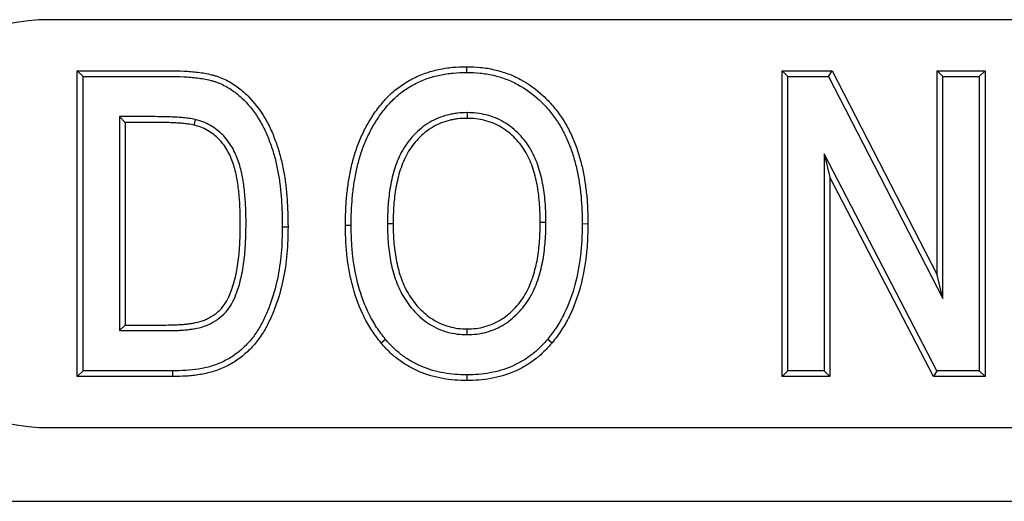
# Model space of a CAD drawing. Units: inches. Extents: x 0 to 110, y 0 to 85.
# Drawn here: x 25 to 26, y 27 to 27 of the extents above; entities that cross this region are included whole.
import ezdxf

# ---------------------------------------------------------------- set-up
doc = ezdxf.new("R2010")
doc.units = ezdxf.units.IN
doc.header["$LTSCALE"] = 5
doc.header["$MEASUREMENT"] = 0
doc.layers.add('OBJECT', color=1, linetype='Continuous', lineweight=25)

msp = doc.modelspace()

# ---------------------------------------------------------------- linework, layer by layer
at = {"layer": 'OBJECT'}
for p, q in [((35.4392, 27.138), (24.9392, 27.138)), ((25.4503, 27.0734), (25.4503, 27.0804)), ((24.9733, 26.7005), (24.9733, 27.0755)), ((24.9733, 27.0755), (25.0868, 27.0755)), ((24.9803, 27.0685), (24.9733, 27.0755)), ((24.9803, 26.7075), (24.9803, 27.0685)), ((24.9803, 27.0685), (25.0867, 27.0685)), ((25.8369, 26.7005), (25.8369, 27.0755)), ((25.8369, 27.0755), (25.8979, 27.0755)), ((25.8439, 27.0685), (25.8369, 27.0755)), ((25.8439, 27.0685), (25.8937, 27.0685)), ((25.8439, 26.7075), (25.8439, 27.0685)), ((25.8937, 27.0685), (25.8979, 27.0755)), ((25.8937, 27.0685), (26.0338, 26.7962)), ((25.8979, 27.0755), (26.0268, 26.8251)), ((26.0268, 26.8251), (26.0268, 27.0755)), ((26.0268, 27.0755), (26.0853, 27.0755)), ((26.0338, 27.0685), (26.0268, 27.0755)), ((26.0338, 27.0685), (26.0783, 27.0685)), ((26.0338, 26.7962), (26.0338, 27.0685)), ((26.0783, 27.0685), (26.0853, 27.0755)), ((26.0783, 27.0685), (26.0783, 26.7075)), ((26.0853, 27.0755), (26.0853, 26.7005)), ((25.0248, 27.0192), (25.0248, 26.7569)), ((25.0619, 27.0192), (25.0248, 27.0192)), ((25.0248, 27.0192), (25.0318, 27.0122)), ((25.4507, 27.0241), (25.4507, 27.0171)), ((25.0619, 27.0122), (25.0318, 27.0122)), ((25.0318, 27.0122), (25.0318, 26.7638)), ((25.1175, 27.0157), (25.1159, 27.0089)), ((25.8883, 26.9738), (25.8953, 26.9451)), ((25.8883, 26.9738), (25.8883, 26.7075)), ((26.0264, 26.7075), (25.8883, 26.9738)), ((25.8953, 26.9451), (25.8953, 26.7005)), ((26.0221, 26.7005), (25.8953, 26.9451)), ((25.3532, 26.8883), (25.3602, 26.8883)), ((25.5474, 26.8896), (25.5404, 26.8896)), ((25.5918, 26.8881), (25.5988, 26.888)), ((25.2244, 26.8843), (25.2314, 26.8842)), ((25.3087, 26.8858), (25.3018, 26.8858)), ((26.0338, 26.7962), (26.0268, 26.8251)), ((25.0248, 26.7569), (25.0318, 26.7638)), ((25.0248, 26.7569), (25.0817, 26.7569)), ((25.0318, 26.7638), (25.0817, 26.7638)), ((25.4507, 26.752), (25.4507, 26.759)), ((25.351, 26.7461), (25.3456, 26.7416)), ((25.5496, 26.7466), (25.555, 26.7421)), ((24.9803, 26.7075), (24.9733, 26.7005)), ((25.09, 26.7075), (24.9803, 26.7075)), ((25.09, 26.7075), (25.09, 26.7005)), ((25.8439, 26.7075), (25.8369, 26.7005)), ((25.8883, 26.7075), (25.8439, 26.7075)), ((25.8883, 26.7075), (25.8953, 26.7005)), ((26.0264, 26.7075), (26.0221, 26.7005)), ((26.0783, 26.7075), (26.0264, 26.7075)), ((26.0783, 26.7075), (26.0853, 26.7005)), ((25.09, 26.7005), (24.9733, 26.7005)), ((25.4505, 26.7027), (25.4505, 26.6957)), ((25.8953, 26.7005), (25.8369, 26.7005)), ((26.0853, 26.7005), (26.0221, 26.7005)), ((24.9392, 26.638), (35.4392, 26.638)), ((12.8142, 26.5477), (47.5642, 26.5477))]:
    msp.add_line(p, q, dxfattribs=at)
msp.add_arc((24.9392, 26.888), 0.25, 90, 270, dxfattribs=at)
for points, knots in [([(25.3018, 26.8858), (25.3018, 26.8915), (25.3019, 26.8973), (25.3023, 26.9088), (25.3027, 26.9146), (25.3037, 26.926), (25.3044, 26.9318), (25.3061, 26.9432), (25.3071, 26.9488), (25.3095, 26.9601), (25.3109, 26.9657), (25.3134, 26.974), (25.3142, 26.9767), (25.3161, 26.9822), (25.3171, 26.9849), (25.3203, 26.9929), (25.3227, 26.9982), (25.3266, 27.0059), (25.328, 27.0084), (25.3309, 27.0134), (25.3324, 27.0159), (25.337, 27.0232), (25.3404, 27.0279), (25.3476, 27.0369), (25.3514, 27.0412), (25.3576, 27.0472), (25.3598, 27.0492), (25.3642, 27.0529), (25.3664, 27.0546), (25.3734, 27.0597), (25.3783, 27.0628), (25.3886, 27.0681), (25.3939, 27.0704), (25.4047, 27.0743), (25.4103, 27.0758), (25.4216, 27.0782), (25.4273, 27.0791), (25.4388, 27.0802), (25.4445, 27.0803), (25.4503, 27.0804)], [0, 0, 0, 0, 0.0625, 0.0625, 0.125, 0.125, 0.1875, 0.1875, 0.25, 0.25, 0.3125, 0.3125, 0.34375, 0.34375, 0.375, 0.375, 0.4375, 0.4375, 0.46875, 0.46875, 0.5, 0.5, 0.5625, 0.5625, 0.625, 0.625, 0.65625, 0.65625, 0.6875, 0.6875, 0.75, 0.75, 0.8125, 0.8125, 0.875, 0.875, 0.9375, 0.9375, 1, 1, 1, 1]), ([(25.4503, 27.0804), (25.456, 27.0803), (25.4617, 27.0801), (25.473, 27.079), (25.4787, 27.078), (25.4898, 27.0754), (25.4953, 27.0738), (25.506, 27.0699), (25.5112, 27.0675), (25.5262, 27.0594), (25.5355, 27.0526), (25.5481, 27.0409), (25.552, 27.0368), (25.5594, 27.0281), (25.5629, 27.0236), (25.5693, 27.0142), (25.5722, 27.0092), (25.5775, 26.9991), (25.5799, 26.9939), (25.5842, 26.9834), (25.586, 26.978), (25.5893, 26.9671), (25.5908, 26.9615), (25.5933, 26.9504), (25.5943, 26.9448), (25.596, 26.9335), (25.5967, 26.9279), (25.5979, 26.9165), (25.5983, 26.9108), (25.5987, 26.8994), (25.5988, 26.8937), (25.5988, 26.888)], [0, 0, 0, 0, 0.0625, 0.0625, 0.125, 0.125, 0.1875, 0.1875, 0.25, 0.25, 0.375, 0.375, 0.4375, 0.4375, 0.5, 0.5, 0.5625, 0.5625, 0.625, 0.625, 0.6875, 0.6875, 0.75, 0.75, 0.8125, 0.8125, 0.875, 0.875, 0.9375, 0.9375, 1, 1, 1, 1]), ([(25.0867, 27.0685), (25.0925, 27.0685), (25.098, 27.0684), (25.1064, 27.068), (25.1092, 27.0678), (25.1148, 27.0673), (25.1176, 27.067), (25.1258, 27.066), (25.131, 27.065), (25.1377, 27.0633), (25.139, 27.063), (25.1416, 27.0623), (25.1428, 27.0619), (25.1464, 27.0606), (25.1488, 27.0596), (25.156, 27.0561), (25.1606, 27.0533), (25.1692, 27.0471), (25.1733, 27.0436), (25.1848, 27.032), (25.1915, 27.0233), (25.1998, 27.0092), (25.2023, 27.0043), (25.2068, 26.9942), (25.2088, 26.989), (25.2125, 26.9785), (25.2141, 26.9732), (25.2169, 26.9625), (25.2181, 26.957), (25.2201, 26.946), (25.221, 26.9405), (25.2224, 26.9294), (25.2229, 26.9238), (25.2236, 26.9126), (25.2239, 26.9068), (25.2244, 26.8956), (25.2244, 26.89), (25.2244, 26.8843)], [0.0001012, 0.0001012, 0.0001012, 0.0001012, 0.0625, 0.0625, 0.09375, 0.09375, 0.125, 0.125, 0.1875, 0.1875, 0.203125, 0.203125, 0.21875, 0.21875, 0.25, 0.25, 0.3125, 0.3125, 0.375, 0.375, 0.5, 0.5, 0.5625, 0.5625, 0.625, 0.625, 0.6875, 0.6875, 0.75, 0.75, 0.8125, 0.8125, 0.875, 0.875, 0.9375, 0.9375, 0.9997483, 0.9997483, 0.9997483, 0.9997483]), ([(25.0868, 27.0755), (25.0925, 27.0755), (25.0982, 27.0754), (25.1068, 27.0749), (25.1097, 27.0747), (25.1154, 27.0742), (25.1183, 27.074), (25.1268, 27.0729), (25.1325, 27.0719), (25.1394, 27.0701), (25.1408, 27.0697), (25.1436, 27.069), (25.145, 27.0685), (25.149, 27.0671), (25.1517, 27.066), (25.1594, 27.0622), (25.1644, 27.0592), (25.1737, 27.0525), (25.178, 27.0487), (25.1902, 27.0365), (25.1972, 27.0273), (25.206, 27.0125), (25.2086, 27.0074), (25.2133, 26.9969), (25.2153, 26.9915), (25.2191, 26.9807), (25.2208, 26.9752), (25.2237, 26.9641), (25.2249, 26.9584), (25.227, 26.9472), (25.2279, 26.9415), (25.2293, 26.9301), (25.2299, 26.9244), (25.2306, 26.9129), (25.2309, 26.9072), (25.2314, 26.8957), (25.2314, 26.89), (25.2314, 26.8842)], [0, 0, 0, 0, 0.0625, 0.0625, 0.09375, 0.09375, 0.125, 0.125, 0.1875, 0.1875, 0.203125, 0.203125, 0.21875, 0.21875, 0.25, 0.25, 0.3125, 0.3125, 0.375, 0.375, 0.5, 0.5, 0.5625, 0.5625, 0.625, 0.625, 0.6875, 0.6875, 0.75, 0.75, 0.8125, 0.8125, 0.875, 0.875, 0.9375, 0.9375, 1, 1, 1, 1]), ([(25.3087, 26.8858), (25.3088, 26.8915), (25.3089, 26.8972), (25.3093, 26.9084), (25.3097, 26.9141), (25.3107, 26.9253), (25.3113, 26.9309), (25.313, 26.942), (25.314, 26.9476), (25.3163, 26.9585), (25.3177, 26.9638), (25.3201, 26.9719), (25.3209, 26.9746), (25.3227, 26.9799), (25.3236, 26.9824), (25.3267, 26.9901), (25.3291, 26.9952), (25.3328, 27.0026), (25.3341, 27.005), (25.3369, 27.0098), (25.3383, 27.0122), (25.3428, 27.0192), (25.346, 27.0237), (25.3529, 27.0323), (25.3565, 27.0364), (25.3624, 27.0421), (25.3644, 27.0439), (25.3685, 27.0474), (25.3707, 27.0491), (25.3773, 27.0539), (25.3819, 27.0567), (25.3915, 27.0617), (25.3965, 27.0639), (25.4067, 27.0676), (25.412, 27.069), (25.4228, 27.0713), (25.4282, 27.0721), (25.4391, 27.0732), (25.4445, 27.0733), (25.4503, 27.0734)], [0.0003382, 0.0003382, 0.0003382, 0.0003382, 0.0625, 0.0625, 0.125, 0.125, 0.1875, 0.1875, 0.25, 0.25, 0.3125, 0.3125, 0.34375, 0.34375, 0.375, 0.375, 0.4375, 0.4375, 0.46875, 0.46875, 0.5, 0.5, 0.5625, 0.5625, 0.625, 0.625, 0.65625, 0.65625, 0.6875, 0.6875, 0.75, 0.75, 0.8125, 0.8125, 0.875, 0.875, 0.9375, 0.9375, 0.9995142, 0.9995142, 0.9995142, 0.9995142]), ([(25.4503, 27.0734), (25.4559, 27.0733), (25.4614, 27.0731), (25.472, 27.072), (25.4774, 27.0711), (25.488, 27.0687), (25.4931, 27.0672), (25.5032, 27.0634), (25.5081, 27.0612), (25.5224, 27.0535), (25.5312, 27.0471), (25.5431, 27.036), (25.5469, 27.0321), (25.5539, 27.0238), (25.5573, 27.0194), (25.5633, 27.0105), (25.5661, 27.0058), (25.5712, 26.9961), (25.5735, 26.9911), (25.5776, 26.981), (25.5794, 26.9758), (25.5826, 26.9652), (25.584, 26.9598), (25.5864, 26.9491), (25.5874, 26.9436), (25.5891, 26.9326), (25.5898, 26.9271), (25.5909, 26.916), (25.5913, 26.9104), (25.5917, 26.8993), (25.5918, 26.8937), (25.5918, 26.8881)], [0.0004934, 0.0004934, 0.0004934, 0.0004934, 0.0625, 0.0625, 0.125, 0.125, 0.1875, 0.1875, 0.25, 0.25, 0.375, 0.375, 0.4375, 0.4375, 0.5, 0.5, 0.5625, 0.5625, 0.625, 0.625, 0.6875, 0.6875, 0.75, 0.75, 0.8125, 0.8125, 0.875, 0.875, 0.9375, 0.9375, 0.99963, 0.99963, 0.99963, 0.99963]), ([(25.1175, 27.0157), (25.1175, 27.0157), (25.1174, 27.0157), (25.1151, 27.0162), (25.1126, 27.0167), (25.1078, 27.0173), (25.1055, 27.0176), (25.1008, 27.018), (25.0985, 27.0182), (25.0939, 27.0185), (25.0916, 27.0186), (25.087, 27.0188), (25.0847, 27.0189), (25.0801, 27.019), (25.0778, 27.019), (25.071, 27.0192), (25.0664, 27.0192), (25.0619, 27.0192), (25.0619, 27.0192), (25.0619, 27.0192)], [-0.003989, -0.003989, -0.003989, -0.003989, 0, 0, 0.125, 0.125, 0.25, 0.25, 0.375, 0.375, 0.5, 0.5, 0.625, 0.625, 0.75, 0.75, 1, 1, 1.000371, 1.000371, 1.000371, 1.000371]), ([(25.4507, 27.0241), (25.4506, 27.0241), (25.4506, 27.0241), (25.4469, 27.024), (25.4428, 27.0239), (25.4367, 27.0232), (25.4348, 27.0229), (25.4308, 27.0221), (25.4289, 27.0217), (25.4231, 27.0202), (25.4192, 27.019), (25.4117, 27.0159), (25.4081, 27.0141), (25.3977, 27.0078), (25.3915, 27.0027), (25.3832, 26.9941), (25.3806, 26.991), (25.3758, 26.9847), (25.3736, 26.9813), (25.3697, 26.9743), (25.368, 26.9708), (25.3649, 26.9636), (25.3635, 26.9599), (25.3599, 26.9488), (25.3581, 26.9412), (25.3555, 26.9261), (25.3546, 26.9186), (25.3534, 26.9034), (25.3533, 26.8957), (25.3532, 26.8883), (25.3532, 26.8883), (25.3532, 26.8883)], [-0.000829, -0.000829, -0.000829, -0.000829, 0, 0, 0.0625, 0.0625, 0.09375, 0.09375, 0.125, 0.125, 0.1875, 0.1875, 0.25, 0.25, 0.375, 0.375, 0.4375, 0.4375, 0.5, 0.5, 0.5625, 0.5625, 0.625, 0.625, 0.75, 0.75, 0.875, 0.875, 1, 1, 1.000457, 1.000457, 1.000457, 1.000457]), ([(25.5474, 26.8896), (25.5474, 26.8896), (25.5474, 26.8896), (25.5473, 26.897), (25.5472, 26.9045), (25.5461, 26.9196), (25.5451, 26.9271), (25.5432, 26.9383), (25.5424, 26.942), (25.5407, 26.9495), (25.5396, 26.9532), (25.5372, 26.9606), (25.5359, 26.9642), (25.5328, 26.9714), (25.531, 26.9749), (25.5271, 26.9818), (25.525, 26.9851), (25.5202, 26.9914), (25.5176, 26.9945), (25.5094, 27.003), (25.5033, 27.008), (25.4929, 27.0143), (25.4893, 27.0161), (25.4818, 27.0191), (25.478, 27.0203), (25.4704, 27.0222), (25.4665, 27.023), (25.4584, 27.0239), (25.4545, 27.024), (25.4508, 27.0241), (25.4507, 27.0241), (25.4507, 27.0241)], [-0.000496, -0.000496, -0.000496, -0.000496, 0, 0, 0.125, 0.125, 0.25, 0.25, 0.3125, 0.3125, 0.375, 0.375, 0.4375, 0.4375, 0.5, 0.5, 0.5625, 0.5625, 0.625, 0.625, 0.75, 0.75, 0.8125, 0.8125, 0.875, 0.875, 0.9375, 0.9375, 1, 1, 1.000835, 1.000835, 1.000835, 1.000835]), ([(25.1159, 27.0089), (25.1137, 27.0093), (25.1115, 27.0098), (25.107, 27.0104), (25.1048, 27.0106), (25.1003, 27.0111), (25.098, 27.0112), (25.0935, 27.0115), (25.0912, 27.0116), (25.0867, 27.0118), (25.0845, 27.0119), (25.08, 27.012), (25.0777, 27.0121), (25.0709, 27.0122), (25.0664, 27.0122), (25.0619, 27.0122)], [0, 0, 0, 0, 0.125, 0.125, 0.25, 0.25, 0.375, 0.375, 0.5, 0.5, 0.625, 0.625, 0.75, 0.75, 1, 1, 1, 1]), ([(25.173, 26.8871), (25.173, 26.8932), (25.1729, 26.8993), (25.1724, 26.9115), (25.1721, 26.9175), (25.1713, 26.9266), (25.1709, 26.9297), (25.1701, 26.9357), (25.1697, 26.9387), (25.1687, 26.9447), (25.1681, 26.9477), (25.1667, 26.9536), (25.1659, 26.9566), (25.164, 26.9624), (25.163, 26.9652), (25.1607, 26.9709), (25.1593, 26.9736), (25.155, 26.9816), (25.1514, 26.9867), (25.143, 26.9955), (25.1382, 26.9993), (25.1303, 27.0039), (25.1275, 27.0052), (25.1218, 27.0073), (25.1189, 27.0081), (25.1159, 27.0089)], [0, 0, 0, 0, 0.125, 0.125, 0.25, 0.25, 0.3125, 0.3125, 0.375, 0.375, 0.4375, 0.4375, 0.5, 0.5, 0.5625, 0.5625, 0.625, 0.625, 0.75, 0.75, 0.875, 0.875, 0.9375, 0.9375, 1, 1, 1, 1]), ([(25.18, 26.8871), (25.18, 26.8871), (25.18, 26.8871), (25.18, 26.8932), (25.1799, 26.8995), (25.1794, 26.9118), (25.1791, 26.918), (25.1782, 26.9274), (25.1778, 26.9305), (25.177, 26.9367), (25.1766, 26.9398), (25.1755, 26.946), (25.1749, 26.9492), (25.1734, 26.9554), (25.1726, 26.9585), (25.1707, 26.9647), (25.1695, 26.9677), (25.167, 26.9738), (25.1656, 26.9767), (25.1609, 26.9854), (25.1569, 26.991), (25.1476, 27.0008), (25.1423, 27.005), (25.1334, 27.0101), (25.1303, 27.0116), (25.1238, 27.014), (25.1207, 27.0148), (25.1177, 27.0156), (25.1176, 27.0157), (25.1175, 27.0157)], [-0.000292, -0.000292, -0.000292, -0.000292, 0, 0, 0.125, 0.125, 0.25, 0.25, 0.3125, 0.3125, 0.375, 0.375, 0.4375, 0.4375, 0.5, 0.5, 0.5625, 0.5625, 0.625, 0.625, 0.75, 0.75, 0.875, 0.875, 0.9375, 0.9375, 1, 1, 1.001458, 1.001458, 1.001458, 1.001458]), ([(25.4507, 27.0171), (25.447, 27.017), (25.4433, 27.0169), (25.4378, 27.0163), (25.4359, 27.016), (25.4323, 27.0153), (25.4305, 27.0149), (25.4251, 27.0135), (25.4216, 27.0124), (25.4147, 27.0096), (25.4114, 27.0079), (25.4019, 27.0022), (25.3961, 26.9974), (25.3884, 26.9894), (25.386, 26.9866), (25.3816, 26.9807), (25.3795, 26.9776), (25.3759, 26.9711), (25.3743, 26.9678), (25.3714, 26.961), (25.3701, 26.9575), (25.3667, 26.947), (25.365, 26.9398), (25.3624, 26.9252), (25.3615, 26.9178), (25.3604, 26.9031), (25.3603, 26.8957), (25.3602, 26.8883)], [0, 0, 0, 0, 0.0625, 0.0625, 0.09375, 0.09375, 0.125, 0.125, 0.1875, 0.1875, 0.25, 0.25, 0.375, 0.375, 0.4375, 0.4375, 0.5, 0.5, 0.5625, 0.5625, 0.625, 0.625, 0.75, 0.75, 0.875, 0.875, 1, 1, 1, 1]), ([(25.5404, 26.8896), (25.5403, 26.8969), (25.5402, 26.9042), (25.5391, 26.9189), (25.5382, 26.9261), (25.5363, 26.937), (25.5356, 26.9406), (25.5339, 26.9477), (25.5329, 26.9512), (25.5306, 26.9582), (25.5294, 26.9617), (25.5265, 26.9684), (25.5248, 26.9717), (25.5212, 26.978), (25.5192, 26.9811), (25.5148, 26.987), (25.5124, 26.9898), (25.5048, 26.9977), (25.499, 27.0024), (25.4896, 27.0081), (25.4863, 27.0097), (25.4795, 27.0125), (25.476, 27.0136), (25.4689, 27.0154), (25.4653, 27.0161), (25.458, 27.0169), (25.4543, 27.017), (25.4507, 27.0171)], [0, 0, 0, 0, 0.125, 0.125, 0.25, 0.25, 0.3125, 0.3125, 0.375, 0.375, 0.4375, 0.4375, 0.5, 0.5, 0.5625, 0.5625, 0.625, 0.625, 0.75, 0.75, 0.8125, 0.8125, 0.875, 0.875, 0.9375, 0.9375, 1, 1, 1, 1]), ([(25.0817, 26.7569), (25.0858, 26.7569), (25.0886, 26.7569), (25.0921, 26.757), (25.0925, 26.757), (25.0929, 26.7571), (25.0933, 26.7571), (25.0952, 26.7572), (25.097, 26.7572), (25.0989, 26.7573), (25.1009, 26.7574), (25.1029, 26.7575), (25.1049, 26.7577), (25.1069, 26.7579), (25.1089, 26.7582), (25.1107, 26.7584), (25.1126, 26.7587), (25.1146, 26.7589), (25.1166, 26.7593), (25.1207, 26.76), (25.1246, 26.7609), (25.1287, 26.7622), (25.1307, 26.7629), (25.1327, 26.7637), (25.1346, 26.7646), (25.1366, 26.7655), (25.1384, 26.7665), (25.1402, 26.7676), (25.1438, 26.7697), (25.1473, 26.7721), (25.1505, 26.775), (25.1537, 26.7779), (25.1566, 26.7811), (25.159, 26.7846), (25.1615, 26.7881), (25.1635, 26.7918), (25.1653, 26.7955), (25.167, 26.7992), (25.1684, 26.803), (25.1697, 26.8068), (25.1709, 26.8105), (25.172, 26.8143), (25.173, 26.8181), (25.175, 26.8257), (25.1764, 26.8334), (25.1774, 26.8411), (25.1784, 26.8488), (25.179, 26.8565), (25.1794, 26.8642), (25.1798, 26.8719), (25.1799, 26.8796), (25.18, 26.8871)], [-0.000027, -0.000027, -0.000027, -0.000027, 0.055951, 0.055951, 0.055951, 0.0625, 0.0625, 0.0625, 0.09375, 0.09375, 0.09375, 0.125, 0.125, 0.125, 0.15625, 0.15625, 0.15625, 0.1875, 0.1875, 0.1875, 0.25, 0.25, 0.25, 0.28125, 0.28125, 0.28125, 0.3125, 0.3125, 0.3125, 0.375, 0.375, 0.375, 0.4375, 0.4375, 0.4375, 0.5, 0.5, 0.5, 0.5625, 0.5625, 0.5625, 0.625, 0.625, 0.625, 0.75, 0.75, 0.75, 0.875, 0.875, 0.875, 1.000236, 1.000236, 1.000236, 1.000236]), ([(25.0817, 26.7638), (25.0854, 26.7639), (25.0892, 26.7639), (25.0948, 26.7641), (25.0967, 26.7642), (25.1005, 26.7644), (25.1024, 26.7645), (25.1061, 26.7649), (25.108, 26.7651), (25.1117, 26.7656), (25.1136, 26.7658), (25.1192, 26.7668), (25.1229, 26.7677), (25.1282, 26.7695), (25.13, 26.7702), (25.1334, 26.7718), (25.135, 26.7727), (25.1399, 26.7755), (25.143, 26.7777), (25.1486, 26.7827), (25.1511, 26.7856), (25.1555, 26.7917), (25.1573, 26.795), (25.1605, 26.8019), (25.1619, 26.8054), (25.1642, 26.8126), (25.1653, 26.8162), (25.1681, 26.8271), (25.1695, 26.8345), (25.1715, 26.8495), (25.1721, 26.857), (25.1728, 26.8721), (25.1729, 26.8796), (25.173, 26.8871)], [0, 0, 0, 0, 0.0625, 0.0625, 0.09375, 0.09375, 0.125, 0.125, 0.15625, 0.15625, 0.1875, 0.1875, 0.25, 0.25, 0.28125, 0.28125, 0.3125, 0.3125, 0.375, 0.375, 0.4375, 0.4375, 0.5, 0.5, 0.5625, 0.5625, 0.625, 0.625, 0.75, 0.75, 0.875, 0.875, 1, 1, 1, 1]), ([(25.3532, 26.8883), (25.3532, 26.8882), (25.3532, 26.8882), (25.3533, 26.8808), (25.3534, 26.8732), (25.3546, 26.858), (25.3556, 26.8505), (25.3584, 26.8354), (25.3603, 26.8279), (25.364, 26.8169), (25.3654, 26.8133), (25.3686, 26.8061), (25.3704, 26.8025), (25.3764, 26.7923), (25.3812, 26.7859), (25.392, 26.7744), (25.3981, 26.7692), (25.4083, 26.7628), (25.4119, 26.7609), (25.4192, 26.7576), (25.4231, 26.7562), (25.4308, 26.7541), (25.4347, 26.7533), (25.4428, 26.7522), (25.4468, 26.7521), (25.4505, 26.752), (25.4506, 26.752), (25.4507, 26.752)], [-0.000458, -0.000458, -0.000458, -0.000458, 0, 0, 0.125, 0.125, 0.25, 0.25, 0.375, 0.375, 0.4375, 0.4375, 0.5, 0.5, 0.625, 0.625, 0.75, 0.75, 0.8125, 0.8125, 0.875, 0.875, 0.9375, 0.9375, 1, 1, 1.001352, 1.001352, 1.001352, 1.001352]), ([(25.3602, 26.8883), (25.3603, 26.8809), (25.3604, 26.8735), (25.3616, 26.8588), (25.3625, 26.8515), (25.3652, 26.837), (25.3671, 26.8298), (25.3706, 26.8193), (25.3719, 26.8159), (25.3749, 26.8091), (25.3766, 26.8059), (25.3822, 26.7963), (25.3866, 26.7904), (25.3968, 26.7796), (25.4024, 26.7748), (25.4118, 26.7689), (25.415, 26.7671), (25.4218, 26.7641), (25.4252, 26.7629), (25.4324, 26.7609), (25.436, 26.7602), (25.4433, 26.7592), (25.447, 26.7591), (25.4507, 26.759)], [0, 0, 0, 0, 0.125, 0.125, 0.25, 0.25, 0.375, 0.375, 0.4375, 0.4375, 0.5, 0.5, 0.625, 0.625, 0.75, 0.75, 0.8125, 0.8125, 0.875, 0.875, 0.9375, 0.9375, 1, 1, 1, 1]), ([(25.4507, 26.752), (25.4508, 26.752), (25.4508, 26.752), (25.4546, 26.7521), (25.4586, 26.7523), (25.4666, 26.7532), (25.4706, 26.754), (25.4785, 26.7562), (25.4823, 26.7575), (25.4897, 26.7608), (25.4933, 26.7627), (25.5002, 26.7671), (25.5034, 26.7696), (25.5094, 26.7747), (25.5124, 26.7775), (25.5178, 26.7834), (25.5203, 26.7864), (25.525, 26.7929), (25.5271, 26.7963), (25.531, 26.8032), (25.5328, 26.8068), (25.5358, 26.8141), (25.5371, 26.8178), (25.5407, 26.8289), (25.5425, 26.8364), (25.5451, 26.8516), (25.546, 26.8592), (25.5472, 26.8744), (25.5473, 26.8821), (25.5474, 26.8895), (25.5474, 26.8895), (25.5474, 26.8896)], [-0.001339, -0.001339, -0.001339, -0.001339, 0, 0, 0.0625, 0.0625, 0.125, 0.125, 0.1875, 0.1875, 0.25, 0.25, 0.3125, 0.3125, 0.375, 0.375, 0.4375, 0.4375, 0.5, 0.5, 0.5625, 0.5625, 0.625, 0.625, 0.75, 0.75, 0.875, 0.875, 1, 1, 1.000491, 1.000491, 1.000491, 1.000491]), ([(25.4507, 26.759), (25.4544, 26.7591), (25.4581, 26.7592), (25.4655, 26.7601), (25.4691, 26.7608), (25.4763, 26.7628), (25.4798, 26.7641), (25.4866, 26.7671), (25.4899, 26.7688), (25.4961, 26.7728), (25.4991, 26.7751), (25.5047, 26.7799), (25.5074, 26.7824), (25.5125, 26.7879), (25.5148, 26.7908), (25.5192, 26.7968), (25.5212, 26.7999), (25.5248, 26.8064), (25.5264, 26.8097), (25.5293, 26.8166), (25.5305, 26.8201), (25.5339, 26.8307), (25.5357, 26.8379), (25.5382, 26.8525), (25.5391, 26.8599), (25.5402, 26.8747), (25.5403, 26.8821), (25.5404, 26.8896)], [0, 0, 0, 0, 0.0625, 0.0625, 0.125, 0.125, 0.1875, 0.1875, 0.25, 0.25, 0.3125, 0.3125, 0.375, 0.375, 0.4375, 0.4375, 0.5, 0.5, 0.5625, 0.5625, 0.625, 0.625, 0.75, 0.75, 0.875, 0.875, 1, 1, 1, 1]), ([(25.5918, 26.8881), (25.5917, 26.8816), (25.5916, 26.8752), (25.591, 26.8626), (25.5905, 26.8563), (25.5884, 26.8375), (25.5861, 26.825), (25.5796, 26.8007), (25.5753, 26.789), (25.567, 26.7722), (25.564, 26.7667), (25.5573, 26.7565), (25.5536, 26.7516), (25.5496, 26.7466)], [0.0006512, 0.0006512, 0.0006512, 0.0006512, 0.125, 0.125, 0.25, 0.25, 0.5, 0.5, 0.75, 0.75, 0.875, 0.875, 0.9986905, 0.9986905, 0.9986905, 0.9986905]), ([(25.5988, 26.888), (25.5987, 26.8816), (25.5986, 26.8751), (25.598, 26.8621), (25.5975, 26.8557), (25.5953, 26.8364), (25.593, 26.8236), (25.5863, 26.7985), (25.5818, 26.7863), (25.5732, 26.7688), (25.5701, 26.7632), (25.563, 26.7523), (25.559, 26.7472), (25.555, 26.7421)], [0, 0, 0, 0, 0.125, 0.125, 0.25, 0.25, 0.5, 0.5, 0.75, 0.75, 0.875, 0.875, 1, 1, 1, 1]), ([(25.2244, 26.8843), (25.2243, 26.8733), (25.224, 26.8625), (25.2221, 26.8411), (25.2206, 26.8305), (25.2161, 26.8095), (25.2132, 26.7992), (25.2077, 26.7842), (25.2057, 26.7793), (25.2013, 26.7696), (25.1989, 26.7649), (25.1936, 26.7559), (25.1907, 26.7516), (25.1842, 26.7435), (25.1807, 26.7397), (25.1731, 26.7326), (25.1691, 26.7294), (25.1606, 26.7235), (25.1562, 26.721), (25.1469, 26.7166), (25.1421, 26.7147), (25.1322, 26.7118), (25.1271, 26.7107), (25.1166, 26.709), (25.1114, 26.7084), (25.1008, 26.7078), (25.0955, 26.7076), (25.09, 26.7075)], [0.0002629, 0.0002629, 0.0002629, 0.0002629, 0.125, 0.125, 0.25, 0.25, 0.375, 0.375, 0.4375, 0.4375, 0.5, 0.5, 0.5625, 0.5625, 0.625, 0.625, 0.6875, 0.6875, 0.75, 0.75, 0.8125, 0.8125, 0.875, 0.875, 0.9375, 0.9375, 0.9997271, 0.9997271, 0.9997271, 0.9997271]), ([(25.2314, 26.8842), (25.2313, 26.8732), (25.231, 26.8622), (25.2291, 26.8402), (25.2275, 26.8293), (25.2229, 26.8078), (25.2199, 26.7971), (25.2142, 26.7816), (25.2121, 26.7765), (25.2075, 26.7665), (25.2051, 26.7616), (25.1995, 26.7521), (25.1963, 26.7475), (25.1894, 26.7389), (25.1857, 26.7348), (25.1777, 26.7273), (25.1734, 26.7238), (25.1643, 26.7176), (25.1595, 26.7148), (25.1496, 26.7101), (25.1444, 26.7081), (25.1338, 26.705), (25.1284, 26.7039), (25.1175, 26.7021), (25.112, 26.7015), (25.1011, 26.7008), (25.0955, 26.7006), (25.09, 26.7005)], [0, 0, 0, 0, 0.125, 0.125, 0.25, 0.25, 0.375, 0.375, 0.4375, 0.4375, 0.5, 0.5, 0.5625, 0.5625, 0.625, 0.625, 0.6875, 0.6875, 0.75, 0.75, 0.8125, 0.8125, 0.875, 0.875, 0.9375, 0.9375, 1, 1, 1, 1]), ([(25.3456, 26.7416), (25.3416, 26.7467), (25.3377, 26.7517), (25.3307, 26.7624), (25.3275, 26.768), (25.3189, 26.7852), (25.3145, 26.7973), (25.3077, 26.822), (25.3054, 26.8347), (25.3031, 26.8538), (25.3026, 26.8601), (25.302, 26.8729), (25.3019, 26.8793), (25.3018, 26.8858)], [0, 0, 0, 0, 0.125, 0.125, 0.25, 0.25, 0.5, 0.5, 0.75, 0.75, 0.875, 0.875, 1, 1, 1, 1]), ([(25.351, 26.7461), (25.3471, 26.7511), (25.3433, 26.7559), (25.3367, 26.766), (25.3336, 26.7714), (25.3254, 26.7879), (25.3211, 26.7996), (25.3145, 26.8235), (25.3123, 26.8358), (25.3101, 26.8544), (25.3096, 26.8606), (25.309, 26.8731), (25.3089, 26.8794), (25.3087, 26.8858)], [0.0013738, 0.0013738, 0.0013738, 0.0013738, 0.125, 0.125, 0.25, 0.25, 0.5, 0.5, 0.75, 0.75, 0.875, 0.875, 0.9993908, 0.9993908, 0.9993908, 0.9993908]), ([(25.4505, 26.6957), (25.4456, 26.6958), (25.4406, 26.6959), (25.4308, 26.6966), (25.4259, 26.6973), (25.4162, 26.6991), (25.4113, 26.7002), (25.4018, 26.7029), (25.3972, 26.7045), (25.3881, 26.7084), (25.3836, 26.7106), (25.3751, 26.7155), (25.371, 26.7183), (25.363, 26.7242), (25.3592, 26.7273), (25.3521, 26.7342), (25.3489, 26.7379), (25.3456, 26.7416)], [0, 0, 0, 0, 0.125, 0.125, 0.25, 0.25, 0.375, 0.375, 0.5, 0.5, 0.625, 0.625, 0.75, 0.75, 0.875, 0.875, 1, 1, 1, 1]), ([(25.4505, 26.7027), (25.4456, 26.7028), (25.4409, 26.7029), (25.4316, 26.7036), (25.427, 26.7042), (25.4176, 26.7059), (25.413, 26.707), (25.404, 26.7095), (25.3996, 26.7111), (25.3911, 26.7147), (25.3869, 26.7168), (25.3788, 26.7214), (25.375, 26.724), (25.3674, 26.7296), (25.3638, 26.7326), (25.3573, 26.7389), (25.3542, 26.7424), (25.351, 26.7461)], [0.0014377, 0.0014377, 0.0014377, 0.0014377, 0.125, 0.125, 0.25, 0.25, 0.375, 0.375, 0.5, 0.5, 0.625, 0.625, 0.75, 0.75, 0.875, 0.875, 0.9982118, 0.9982118, 0.9982118, 0.9982118]), ([(25.5496, 26.7466), (25.5464, 26.7429), (25.5433, 26.7394), (25.5368, 26.733), (25.5333, 26.7299), (25.5258, 26.7243), (25.522, 26.7217), (25.514, 26.717), (25.5098, 26.715), (25.4969, 26.7094), (25.4879, 26.7068), (25.4741, 26.7043), (25.4695, 26.7037), (25.4601, 26.7029), (25.4554, 26.7028), (25.4505, 26.7027)], [0.00173, 0.00173, 0.00173, 0.00173, 0.125, 0.125, 0.25, 0.25, 0.375, 0.375, 0.5, 0.5, 0.75, 0.75, 0.875, 0.875, 0.9985593, 0.9985593, 0.9985593, 0.9985593]), ([(25.555, 26.7421), (25.5517, 26.7384), (25.5485, 26.7347), (25.5415, 26.7278), (25.5377, 26.7245), (25.5299, 26.7185), (25.5258, 26.7158), (25.5172, 26.7108), (25.5128, 26.7086), (25.4992, 26.7028), (25.4897, 26.7), (25.4751, 26.6973), (25.4702, 26.6967), (25.4604, 26.6959), (25.4555, 26.6958), (25.4505, 26.6957)], [0, 0, 0, 0, 0.125, 0.125, 0.25, 0.25, 0.375, 0.375, 0.5, 0.5, 0.75, 0.75, 0.875, 0.875, 1, 1, 1, 1])]:
    msp.add_open_spline(points, degree=3, knots=knots, dxfattribs=at)

doc.saveas('drawing.dxf')
